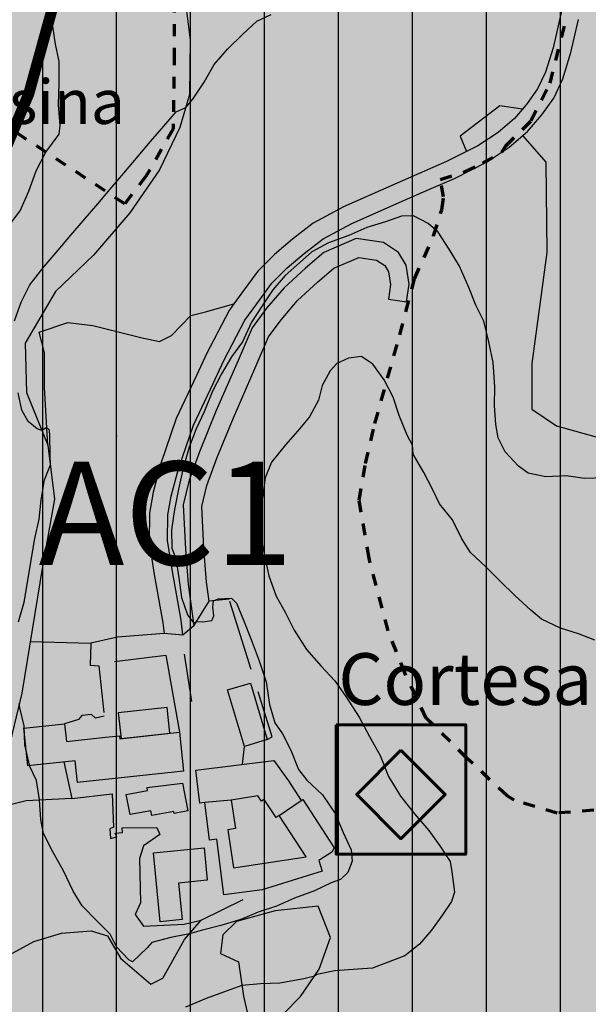
# Model space of a CAD drawing. Units: millimetres. Extents: x 1533129 to 1537429, y 5001864 to 5008974.
# Drawn here: x 1534014 to 1534168, y 5003775 to 5004041 of the extents above; entities that cross this region are included whole.
import ezdxf

# ---------------------------------------------------------------- set-up
doc = ezdxf.new("R2010")
doc.units = ezdxf.units.MM
doc.header["$XCLIPFRAME"] = 2
doc.linetypes.add('DOPPIO TRATTO', pattern=[6.35, 3.175, -3.175])
doc.linetypes.add('TRATTEGGIATA', pattern=[19.05, 12.7, -6.35])
for name, color, linetype in [('01_Curve_Livello_01', 23, 'Continuous'), ('02_Curve_Livello_02', 17, 'Continuous'), ('20_Tratt_parcheggi', 7, 'Continuous'), ('20ACC_Tratteggi_interni_propr', 7, 'Continuous'), ('21_strade_altre_chiusure', 7, 'Continuous'), ('22CAMP_Campestre', 7, 'Continuous'), ('30STR_Recinzioni_Altre', 7, 'Continuous'), ('40R_Recinzioni', 7, 'Continuous'), ('40RSTR_', 7, 'Continuous'), ('5_Edifici', 2, 'Continuous'), ('_Raster', 251, 'Continuous'), ('_Ret_Amb_Collina_zona', 21, 'Continuous'), ('_RET_PLIS_COLLINA', 71, 'Continuous'), ('_RETINO_FASCE_RISPETTO', 252, 'Continuous'), ('_RETINO_SIMBOLI', 5, 'Continuous'), ('_Topon_viab_local', 7, 'Continuous'), ('D_dividenti_edifici', 7, 'Continuous'), ('LBO_Limi_Bosco', 3, 'Continuous'), ('LCO_Lim_Coltura', 3, 'Continuous'), ('LL_Accessi_Carrai', 7, 'Continuous'), ('UTE_Accessori', 1, 'Continuous')]:
    doc.layers.add(name, color=color, linetype=linetype)
doc.layers.add('_BORDO_RET_FASCE_RISPETTO', color=5, linetype='Continuous', plot=False)
doc.layers.add('_RET_EDIFICI_COLLINA', color=14, linetype='Continuous', lineweight=70)
doc.styles.add('STYLE2', font='arialbd.ttf', dxfattribs={"height": 2})
picture_1 = doc.add_image_def('image2.tif', size_in_pixel=(9449, 5906))

msp = doc.modelspace()

# ---------------------------------------------------------------- hatches: boundary and pattern name
at = {"layer": '_Ret_Amb_Collina_zona'}
h = msp.add_hatch(dxfattribs=at)
h.set_pattern_fill('_USER', color=256, scale=20, angle=270, style=0, pattern_type=0)
h.set_pattern_definition([(270, (3000, 0), (20, -4e-15), [])])
h.paths.add_polyline_path([(1534281.9, 5004521.78), (1534281.82, 5004517.88), (1534268.36, 5004477.65), (1534259.94, 5004444.7), (1534252.8, 5004420.79), (1534237.91, 5004379.91), (1534227.86, 5004351.05), (1534225.66, 5004344.25), (1534225.81, 5004342.24), (1534216.92, 5004307.37), (1534210.34, 5004287.21), (1534206.71, 5004276.38), (1534205.9, 5004273.33), (1534204.53, 5004266.92), (1534202.47, 5004241.32), (1534201.28, 5004216.36), (1534199.02, 5004204.43), (1534180.75, 5004187.46), (1534133.78, 5004166.71), (1534097.55, 5004150.8), (1534079.36, 5004144.09), (1534061.14, 5004138.73), (1534041.48, 5004134.87), (1534027.36, 5004132.56), (1534031.31, 5004110.02), (1534028.03, 5004063.8), (1534016.24, 5004021.09), (1533996.75, 5003974.82), (1533987.49, 5003946.76), (1533985.62, 5003941.1), (1533983.28, 5003920.68), (1533973.75, 5003862.01), (1533970.87, 5003851.93), (1533923.66, 5003764.2), (1533906.87, 5003731.55), (1533901.58, 5003721.25), (1533894.44, 5003701.28), (1533884.91, 5003657.41), (1533876.72, 5003605.48), (1533867.95, 5003592.73), (1533857.65, 5003584.36), (1533824.88, 5003549.61), (1533814.25, 5003522.32), (1533804.92, 5003500.42), (1533804.38, 5003499.33), (1533808.91, 5003497.25), (1533829.38, 5003492), (1533839.88, 5003507.5), (1533854.62, 5003525.5), (1533870.88, 5003543.5), (1533890.25, 5003562.5), (1533915.5, 5003584.5), (1533942.75, 5003603), (1533974.62, 5003620), (1534002.62, 5003638), (1534023.75, 5003647), (1534047.5, 5003659.5), (1534076.38, 5003681), (1534124.75, 5003708.5), (1534167.38, 5003730.5), (1534201.25, 5003746.5), (1534235, 5003767.5), (1534279.25, 5003795), (1534314.5, 5003817), (1534361.38, 5003836.5), (1534394.62, 5003848.5), (1534399.12, 5003883), (1534399.25, 5003884), (1534420.75, 5003903.5), (1534485.62, 5003968.5), (1534514.75, 5003998.5), (1534537.75, 5004020), (1534560.75, 5004034.5), (1534574.5, 5004043.5), (1534595.62, 5004063.5), (1534619.12, 5004085.5), (1534625, 5004094), (1534634.25, 5004101), (1534649.88, 5004107.5), (1534686.88, 5004121), (1534691.75, 5004122.5), (1534716.62, 5004130.5), (1534736, 5004138), (1534752.5, 5004147.5), (1534772.62, 5004158.5), (1534782.88, 5004163.5), (1534790.88, 5004167.5), (1534810.62, 5004174), (1534834.12, 5004169.5), (1534864.5, 5004158), (1534895.25, 5004142), (1534926, 5004135), (1534970.62, 5004132), (1535008.5, 5004132), (1535059.25, 5004118.5), (1535124.5, 5004100.5), (1535172, 5004083), (1535221.5, 5004061), (1535269.5, 5004037.5), (1535296.62, 5004015), (1535305, 5004011.18), (1535305, 5004011.18), (1535302.7, 5004054.13), (1535301.31, 5004075.21), (1535299.23, 5004079.37), (1535296.04, 5004083.78), (1535273.91, 5004105.72), (1535245.51, 5004138.94), (1535226.26, 5004169.47), (1535207.21, 5004212.99), (1535194.36, 5004253.53), (1535192.17, 5004262.84), (1535190.12, 5004264.88), (1535153.59, 5004269.14), (1535053.21, 5004285.32), (1535019.42, 5004290.92), (1534965.13, 5004299.05), (1534863.19, 5004309.85), (1534843.36, 5004314.18), (1534804.96, 5004332.78), (1534793.17, 5004337.44), (1534761.48, 5004344.7), (1534710.71, 5004354.67), (1534699.05, 5004358.67), (1534693.97, 5004362.38), (1534641.91, 5004396.22), (1534637.43, 5004397.16), (1534627.41, 5004399.94), (1534593.17, 5004402.28), (1534582.49, 5004405.73), (1534554.26, 5004414.38), (1534507.54, 5004434.39), (1534427.94, 5004453.55), (1534411.41, 5004459.25), (1534401.34, 5004463.34), (1534376.41, 5004479.05), (1534344.87, 5004495.38), (1534293.88, 5004516.68)])
at = {"layer": '_RET_EDIFICI_COLLINA'}
h = msp.add_hatch(color=256, dxfattribs=at)
h.paths.add_polyline_path([(1534074.54, 5003844.56), (1534069.96, 5003859.87), (1534076.16, 5003861.72), (1534080.75, 5003846.42)])
h.paths.add_polyline_path([(1534014.95, 5003849.53), (1534025.93, 5003850.71), (1534026.45, 5003845.9), (1534037.01, 5003847.04), (1534040.76, 5003847.44), (1534040.84, 5003846.66), (1534056.99, 5003848.4), (1534058.12, 5003837.89), (1534029.47, 5003834.81), (1534028.84, 5003840.7), (1534016.04, 5003839.33)])
msp.add_hatch(color=256, dxfattribs=at).paths.add_polyline_path([(1534041.19, 5003846.7), (1534054.42, 5003848.12), (1534053.68, 5003855.06), (1534040.44, 5003853.63)])
h = msp.add_hatch(color=256, dxfattribs=at)
h.paths.add_polyline_path([(1534091.23, 5003814.72), (1534083.97, 5003825.87), (1534083.13, 5003825.32), (1534079.88, 5003830.23), (1534079.14, 5003829.74), (1534078.21, 5003831.15), (1534070.97, 5003830.04), (1534072.15, 5003822.37), (1534070.05, 5003822.04), (1534071.64, 5003811.71)], flags=16)
h.paths.add_polyline_path([(1534082.48, 5003840.73), (1534086.17, 5003835.63), (1534086.26, 5003835.49), (1534089.9, 5003829.91), (1534090.31, 5003830.18), (1534098.82, 5003817.12), (1534098.23, 5003815.92), (1534094.65, 5003813.71), (1534095.55, 5003810.84), (1534079.33, 5003805.73), (1534068.97, 5003804.44), (1534067.11, 5003819.47), (1534065.11, 5003819.23), (1534063.85, 5003829.35), (1534062.52, 5003829.19), (1534061.42, 5003838.12)])
h = msp.add_hatch(color=256, dxfattribs=at)
h.paths.add_polyline_path([(1534057.83, 5003834.66), (1534059.27, 5003827.11), (1534055.6, 5003826.4), (1534055.48, 5003826.99), (1534049.53, 5003825.85), (1534049.28, 5003827.17), (1534043.67, 5003826.1), (1534042.62, 5003831.57), (1534048.36, 5003832.67), (1534048.22, 5003833.41)])
h.paths.add_polyline_path([(1534051.8, 5003797.15), (1534049.97, 5003815.79), (1534063.63, 5003817.13), (1534064.49, 5003808.36), (1534056.77, 5003807.61), (1534057.73, 5003797.73)])
at = {"layer": '_RET_PLIS_COLLINA'}
h = msp.add_hatch(color=256, dxfattribs=at)
h.dxf.hatch_style = 1
h.paths.add_polyline_path([(1534366.86, 5006077.58), (1534373.33, 5006070.67), (1534377.71, 5006067.16), (1534383.66, 5006058.51), (1534395.5, 5006035.21), (1534408.63, 5006008.85), (1534426.77, 5005970.77), (1534444.92, 5005932.69), (1534458.39, 5005903.04), (1534459.98, 5005899.06), (1534472.31, 5005870.99), (1534472.69, 5005864.6), (1534484.54, 5005838.06), (1534500.63, 5005802.84), (1534534.15, 5005739.81), (1534548.84, 5005715.51), (1534561.8, 5005696.38), (1534576.14, 5005674.17), (1534613.66, 5005610.16), (1534652.76, 5005549), (1534654.55, 5005547.46), (1534698.88, 5005543.86), (1534717.71, 5005539.97), (1534802.3, 5005526.12), (1534821.2, 5005513.36), (1534832, 5005510.8), (1534877.29, 5005504.71), (1534885.12, 5005503.08), (1534898.48, 5005499.28), (1534906.72, 5005493.48), (1534912.1, 5005487.8), (1534925.03, 5005459.03), (1534943.11, 5005424.68), (1534950.03, 5005418.3), (1534954.46, 5005414.76), (1534989.65, 5005390.92), (1535079.43, 5005308.62), (1535087.94, 5005302.78), (1535084.93, 5005299.59), (1535086.19, 5005298.28), (1535575.14, 5004839.37), (1535750.53, 5004757.28), (1535898.2, 5004690.58), (1535897.62, 5004690), (1535900, 5004684), (1535922.88, 5004659), (1535961.75, 5004624), (1536011.62, 5004572), (1536041.25, 5004536.5), (1536097.5, 5004479), (1536155, 5004419.5), (1536161, 5004407.5), (1536160.62, 5004393.5), (1536157.62, 5004374), (1536147.5, 5004334), (1536132.62, 5004285.5), (1536120.38, 5004241), (1536108.25, 5004166), (1536098.88, 5004156.5), (1536087.25, 5004153), (1536070.75, 5004145), (1536047.62, 5004144), (1536031.25, 5004154.5), (1536015.12, 5004173.5), (1536007.5, 5004192), (1536004.75, 5004210.5), (1536000.5, 5004234), (1535998.38, 5004264), (1535991.38, 5004295), (1535979.38, 5004322), (1535963.38, 5004347.5), (1535943.5, 5004382.5), (1535923.38, 5004404), (1535936, 5004451.5), (1535917.5, 5004457), (1535895.62, 5004466), (1535862, 5004483.5), (1535808.62, 5004517), (1535756.25, 5004558.5), (1535720.25, 5004590), (1535688.88, 5004617), (1535676.75, 5004624), (1535664.75, 5004616.5), (1535650.88, 5004605.5), (1535616.62, 5004573.5), (1535584.38, 5004542.5), (1535555.38, 5004517), (1535527.25, 5004494.5), (1535505.5, 5004472.5), (1535489.62, 5004448), (1535454.75, 5004402.5), (1535434.25, 5004382.5), (1535404.75, 5004364), (1535374.12, 5004333), (1535338.12, 5004301.5), (1535308.12, 5004273.5), (1535299.75, 5004262.5), (1535295.38, 5004246), (1535299.62, 5004231.5), (1535308.12, 5004219), (1535325.62, 5004222.5), (1535334.38, 5004226.5), (1535342.12, 5004231), (1535357, 5004238), (1535388.38, 5004250), (1535449.75, 5004268), (1535473, 5004273), (1535495, 5004278.5), (1535527.38, 5004278.5), (1535544.88, 5004271), (1535566, 5004253.5), (1535583.75, 5004237), (1535587.25, 5004221), (1535594.25, 5004199), (1535601.25, 5004169.5), (1535604.25, 5004144), (1535599.12, 5004128), (1535595.62, 5004116), (1535591.88, 5004109), (1535584.75, 5004096), (1535572, 5004080), (1535551.88, 5004061), (1535540.62, 5004053.5), (1535527.62, 5004045), (1535515.5, 5004036.5), (1535485.62, 5004029.5), (1535430.88, 5004021), (1535393.75, 5004009.5), (1535364.62, 5003996), (1535350.5, 5003999.5), (1535325, 5004005), (1535306.5, 5004010.5), (1535296.62, 5004015), (1535269.5, 5004037.5), (1535221.5, 5004061), (1535172, 5004083), (1535124.5, 5004100.5), (1535059.25, 5004118.5), (1535008.5, 5004132), (1534970.62, 5004132), (1534926, 5004135), (1534895.25, 5004142), (1534864.5, 5004158), (1534834.12, 5004169.5), (1534810.62, 5004174), (1534790.88, 5004167.5), (1534782.88, 5004163.5), (1534772.62, 5004158.5), (1534752.5, 5004147.5), (1534736, 5004138), (1534716.62, 5004130.5), (1534691.75, 5004122.5), (1534686.88, 5004121), (1534649.88, 5004107.5), (1534634.25, 5004101), (1534625, 5004094), (1534619.12, 5004085.5), (1534595.62, 5004063.5), (1534574.5, 5004043.5), (1534560.75, 5004034.5), (1534537.75, 5004020), (1534514.75, 5003998.5), (1534485.62, 5003968.5), (1534420.75, 5003903.5), (1534399.25, 5003884), (1534399.12, 5003883), (1534394.62, 5003848.5), (1534361.38, 5003836.5), (1534314.5, 5003817), (1534279.25, 5003795), (1534235, 5003767.5), (1534201.25, 5003746.5), (1534167.38, 5003730.5), (1534124.75, 5003708.5), (1534076.38, 5003681), (1534047.5, 5003659.5), (1534023.75, 5003647), (1534002.62, 5003638), (1533974.62, 5003620), (1533942.75, 5003603), (1533915.5, 5003584.5), (1533890.25, 5003562.5), (1533870.88, 5003543.5), (1533854.62, 5003525.5), (1533839.88, 5003507.5), (1533829.38, 5003492), (1533796.25, 5003500.5), (1533795, 5003509.5), (1533787.88, 5003519.5), (1533799.62, 5003570), (1533801.12, 5003615.5), (1533806.38, 5003673), (1533808.88, 5003710.5), (1533802.25, 5003754), (1533795.25, 5003784.5), (1533784.5, 5003805), (1533768.38, 5003815.5), (1533753.5, 5003820.5), (1533737, 5003818.5), (1533722.38, 5003815.5), (1533704.25, 5003808.5), (1533688.5, 5003797), (1533656.5, 5003777.5), (1533635.5, 5003809), (1533618.62, 5003829.5), (1533600, 5003856.5), (1533590.38, 5003899), (1533585.5, 5003943.5), (1533621.25, 5003959), (1533686.88, 5003987.5), (1533741.12, 5004014), (1533772.75, 5004029), (1533822.62, 5004063), (1533873.88, 5004097), (1533866.38, 5004137.5), (1533858.25, 5004197.5), (1533853.75, 5004239.5), (1533854.62, 5004263.5), (1533859.38, 5004325.5), (1533865.5, 5004381.5), (1533872.88, 5004423.5), (1533937.62, 5004401), (1533991.12, 5004377), (1534015.5, 5004368), (1534028.75, 5004392), (1534043.62, 5004425), (1534068.75, 5004472.5), (1534071.25, 5004479), (1534087.25, 5004519), (1534105.88, 5004555), (1534056.62, 5004568), (1534014.25, 5004580.5), (1533985.5, 5004596), (1533997.88, 5004634.5), (1534008.62, 5004680.5), (1534014.12, 5004734), (1534016.62, 5004773), (1534007.12, 5004818), (1533987, 5004874), (1533953.5, 5004934.5), (1533926.75, 5004978), (1533911.75, 5005000), (1533903.5, 5005007), (1533900.25, 5005013.5), (1533897.88, 5005021), (1533892.88, 5005027), (1533889.5, 5005036), (1533887.62, 5005048), (1533878.75, 5005065.5), (1533873.25, 5005082.5), (1533864.88, 5005090), (1533863.12, 5005101.5), (1533863.25, 5005110.5), (1533854.25, 5005121.5), (1533850.88, 5005131), (1533831.38, 5005170.5), (1533812.88, 5005174), (1533806.62, 5005180), (1533800.38, 5005188.5), (1533789.5, 5005191.5), (1533784, 5005198), (1533772.62, 5005201), (1533764.88, 5005206), (1533753.12, 5005218), (1533732.25, 5005220.5), (1533717.75, 5005227.5), (1533705.25, 5005243.5), (1533704, 5005245), (1533700.62, 5005253.5), (1533699.25, 5005265.5), (1533695.5, 5005273.5), (1533688.38, 5005277), (1533681.38, 5005281.5), (1533681.12, 5005288.5), (1533684.38, 5005294), (1533687.25, 5005298.5), (1533685.88, 5005304.5), (1533680.88, 5005306), (1533668.12, 5005305.5), (1533660, 5005312.5), (1533656.88, 5005327.5), (1533654.5, 5005331.5), (1533649.88, 5005342), (1533649.38, 5005356), (1533646.75, 5005366.5), (1533643.62, 5005383.5), (1533645.88, 5005394.5), (1533640.5, 5005400.5), (1533633.12, 5005407.5), (1533630.5, 5005415.5), (1533635, 5005431.5), (1533643.12, 5005451.5), (1533648.12, 5005472), (1533659.5, 5005484.5), (1533658.62, 5005505), (1533661.12, 5005513), (1533666.75, 5005523), (1533667.38, 5005537.5), (1533669.62, 5005542.5), (1533671.62, 5005554.5), (1533668.75, 5005564.5), (1533666.25, 5005575.5), (1533633.88, 5005587), (1533622.62, 5005586), (1533617.12, 5005589), (1533609.75, 5005587), (1533602.12, 5005585.5), (1533596.25, 5005588.5), (1533591.38, 5005592.5), (1533584, 5005590.5), (1533575.62, 5005590), (1533565.12, 5005599), (1533550.88, 5005599), (1533539.88, 5005607), (1533536.25, 5005624), (1533524.75, 5005652), (1533516.5, 5005663.5), (1533512.25, 5005670), (1533506.5, 5005681.5), (1533504.75, 5005690), (1533495.75, 5005700), (1533495, 5005704), (1533494, 5005711.5), (1533489.38, 5005716.5), (1533484.25, 5005719), (1533484.75, 5005723), (1533484, 5005733.5), (1533470.75, 5005741), (1533470.12, 5005751), (1533462.5, 5005754), (1533461.5, 5005765), (1533460.12, 5005772), (1533451.25, 5005775), (1533447.88, 5005780), (1533453.38, 5005808), (1533462.25, 5005827), (1533476, 5005860), (1533482.88, 5005877.5), (1533486.38, 5005884.5), (1533495.5, 5005898.5), (1533499.5, 5005917.5), (1533507.5, 5005930), (1533512.25, 5005955), (1533514.5, 5005964.5), (1533519.62, 5005975.5), (1533522.25, 5005990), (1533520, 5005996.5), (1533510, 5006001), (1533516.62, 5006020.5), (1533524.12, 5006034.5), (1533531.25, 5006048), (1533536.75, 5006074.5), (1533532.75, 5006104.5), (1533531.62, 5006135), (1533534.12, 5006149.5), (1533537.38, 5006164.5), (1533551.62, 5006221.5), (1533554.25, 5006246.5), (1533557.75, 5006277.5), (1533565.5, 5006294.5), (1533572.12, 5006311), (1533571.25, 5006335), (1533576.5, 5006360.5), (1533582.25, 5006369.5), (1533585.75, 5006382.5), (1533586.25, 5006397.5), (1533583.88, 5006409), (1533592.5, 5006421.5), (1533599.38, 5006441.5), (1533585, 5006452.5), (1533582.12, 5006462), (1533586.12, 5006546.5), (1533594.75, 5006659.5), (1533607.12, 5006805.5), (1533615.75, 5006882.5), (1533624.62, 5006949), (1533633.25, 5006962), (1533659.88, 5006970), (1533706.5, 5006993.5), (1533778.88, 5007033), (1533822.25, 5007055), (1533850.1, 5007044.06), (1533918.75, 5007018.01), (1533924.96, 5007015.89), (1533962.56, 5006998.99), (1533965.89, 5006994.98), (1533973.52, 5006976.34), (1533989.37, 5006945.66), (1534002.11, 5006920.75), (1534014.18, 5006899.04), (1534026.24, 5006877.33), (1534033.95, 5006861.55), (1534041.66, 5006845.77), (1534049.36, 5006830.52), (1534053.69, 5006821.3), (1534065.72, 5006796.82), (1534078.96, 5006770.62), (1534092.19, 5006744.42), (1534103.09, 5006723.88), (1534109.46, 5006710.87), (1534115.78, 5006698.59), (1534122.08, 5006686.36), (1534130.24, 5006670.41), (1534139.37, 5006652.76), (1534147.16, 5006635.71), (1534151.48, 5006618.06), (1534152.53, 5006612.51), (1534157.4, 5006586.93), (1534163.85, 5006553.12), (1534170.96, 5006516.68), (1534175.97, 5006491.04), (1534182.29, 5006460.45), (1534190.33, 5006422.17), (1534201.62, 5006367.98), (1534206.89, 5006342.52), (1534215.19, 5006298.72), (1534222.78, 5006256.31), (1534272.89, 5006196.24), (1534339.82, 5006108.35), (1534355.42, 5006093.01), (1534362.37, 5006084.43)])
at = {"layer": '_RETINO_FASCE_RISPETTO'}
h = msp.add_hatch(dxfattribs=at)
h.set_pattern_fill('DOTS', color=256, scale=1.2, style=0, double=1)
h.paths.add_polyline_path([(1534009.78, 5004131.77), (1534013.48, 5004117.08), (1534015.82, 5004111.23), (1534017.1, 5004094.99), (1534017.27, 5004088.48), (1534015.21, 5004071.24), (1534012.66, 5004060.94), (1534006.85, 5004032.28), (1533995.65, 5004002.52), (1533989.83, 5003993.47), (1533979.68, 5003972.33), (1533974.34, 5003952.53), (1533970.62, 5003927.95), (1533962.24, 5003881.94), (1533961.5, 5003870.18), (1533958.52, 5003855.46), (1533950.04, 5003837.4), (1533936.49, 5003814.27), (1533918.67, 5003781.8), (1533892.68, 5003730.37), (1533887.07, 5003718.84), (1533885.14, 5003710.21), (1533878.85, 5003688.36), (1533870.67, 5003648.42), (1533865.4, 5003617.55), (1533860.13, 5003600.87), (1533856.89, 5003595.48), (1533831.94, 5003572.87), (1533823.67, 5003565.32), (1533815.78, 5003555.39), (1533810.69, 5003545.91), (1533804.87, 5003531.16), (1533795, 5003509.5), (1533796.25, 5003500.5), (1533804.38, 5003499.33), (1533816.02, 5003526.73), (1533824.88, 5003549.61), (1533857.65, 5003584.36), (1533867.95, 5003592.73), (1533876.72, 5003605.48), (1533884.91, 5003657.41), (1533894.44, 5003701.28), (1533901.58, 5003721.25), (1533923.66, 5003764.2), (1533970.87, 5003851.93), (1533973.75, 5003862.01), (1533983.28, 5003920.68), (1533985.62, 5003941.1), (1533996.75, 5003974.82), (1534016.24, 5004021.09), (1534028.03, 5004063.8), (1534031.31, 5004110.02), (1534025.42, 5004143.59), (1534008.02, 5004139.71)])

# ---------------------------------------------------------------- linework, layer by layer
at = {"layer": '01_Curve_Livello_01', "linetype": 'Continuous'}
for points in [[(1534010.73, 5003985.31, 24.27), (1534013.97, 5003989.5, 24.27), (1534016.3, 5003994.8, 24.27), (1534018.25, 5004000.32, 24.27), (1534020.83, 5004005.29, 24.27), (1534024.44, 5004010.16, 24.27), (1534024.73, 5004012.57, 24.27), (1534024.29, 5004018.13, 24.27), (1534024.43, 5004023.98, 24.27), (1534024.5, 5004029.89, 24.27), (1534023.48, 5004034.51, 24.27), (1534022.73, 5004039.46, 24.27), (1534022.44, 5004044.68, 24.27)], [(1534169.28, 5003873.32, 24.27), (1534164.91, 5003875.06, 24.27), (1534160.02, 5003876.58, 24.27), (1534154.89, 5003878.98, 24.27), (1534152.01, 5003881.43, 24.27), (1534147.65, 5003885.38, 24.27), (1534143.71, 5003889.3, 24.27), (1534139.83, 5003893.16, 24.27), (1534135.71, 5003897.01, 24.27), (1534133.34, 5003900.69, 24.27), (1534130.79, 5003905.86, 24.27), (1534127.29, 5003910.17, 24.27), (1534125.37, 5003914.13, 24.27), (1534123.05, 5003918.65, 24.27), (1534120.15, 5003923.67, 24.27), (1534119.96, 5003926.04, 24.27), (1534118.56, 5003928.79, 24.27), (1534116.35, 5003934.09, 24.27), (1534114.77, 5003939.09, 24.27), (1534112.32, 5003943.73, 24.27), (1534109.3, 5003947.96, 24.27), (1534106.22, 5003950.04, 24.27), (1534102.68, 5003949.64, 24.27), (1534099.57, 5003948.2, 24.27), (1534097.71, 5003946.15, 24.27), (1534095.57, 5003942.23, 24.27), (1534094.63, 5003938.28, 24.27), (1534092.19, 5003933.74, 24.27), (1534088.97, 5003929.97, 24.27), (1534085.7, 5003926.14, 24.27), (1534081.9, 5003921.43, 24.27), (1534080.2, 5003917.25, 24.27), (1534079.48, 5003912.01, 24.27), (1534078.43, 5003906.38, 24.27), (1534078.93, 5003901.54, 24.27), (1534080.05, 5003895.73, 24.27), (1534081.16, 5003890.69, 24.27), (1534083.14, 5003885.24, 24.27), (1534085.57, 5003880.85, 24.27), (1534087.97, 5003876.03, 24.27), (1534091.31, 5003870.75, 24.27), (1534095.35, 5003866.31, 24.27), (1534099, 5003862.3, 24.27), (1534102.02, 5003858.07, 24.27), (1534105.62, 5003852.46, 24.27), (1534108.35, 5003847.25, 24.27), (1534111.26, 5003842.12, 24.27), (1534113.55, 5003836.4, 24.27), (1534116.77, 5003831.11, 24.27), (1534120.54, 5003826.34, 24.27), (1534124.41, 5003821.82, 24.27), (1534127.36, 5003817.65, 24.27), (1534130.19, 5003813.46, 24.27), (1534130.66, 5003810.64, 24.27), (1534131.33, 5003805.09, 24.27), (1534130.51, 5003802.58, 24.27), (1534128.12, 5003799, 24.27), (1534125.16, 5003794.89, 24.27), (1534121.89, 5003791.06, 24.27), (1534117.97, 5003787.89, 24.27), (1534114.55, 5003786.61, 24.27), (1534109.17, 5003784.58, 24.27), (1534105.2, 5003784.32, 24.27), (1534099.04, 5003783.84, 24.27), (1534094.11, 5003782.86, 24.27), (1534093.52, 5003782.42, 24.27), (1534090.6, 5003781.71, 24.27), (1534084.14, 5003780.49, 24.27), (1534078.91, 5003780.32, 24.27), (1534073.9, 5003779.9, 24.27), (1534068.92, 5003778.08, 24.27), (1534064.17, 5003776.39, 24.27), (1534058.64, 5003774.05, 24.27)]]:
    msp.add_polyline3d(points, dxfattribs=at)
at = {"layer": '02_Curve_Livello_02', "linetype": 'Continuous'}
for points in [[(1534012.39, 5003959.7, 34.27), (1534014.19, 5003964.79, 34.27), (1534016.51, 5003969.44, 34.27), (1534020.41, 5003974.39, 34.27), (1534024.17, 5003978.8, 34.27), (1534027.66, 5003982.89, 34.27), (1534030.99, 5003986.78, 34.27), (1534034.92, 5003991.38, 34.27), (1534038.25, 5003995.28, 34.27), (1534041.96, 5003999.62, 34.27), (1534045.82, 5004004.28, 34.27), (1534049.15, 5004008.17, 34.27), (1534052.75, 5004012.39, 34.27), (1534056.08, 5004016.28, 34.27), (1534058.68, 5004017.43, 34.27), (1534060.59, 5004019.66, 34.27), (1534063.63, 5004024.25, 34.27), (1534066.41, 5004029.06, 34.27), (1534069.95, 5004033.21, 34.27), (1534074.1, 5004037.29, 34.27), (1534077.88, 5004040.8, 34.27), (1534081.79, 5004042.54, 34.27)], [(1534171.93, 5003917.24, 34.27), (1534166.58, 5003917.05, 34.27), (1534161.58, 5003917.79, 34.27), (1534156.06, 5003917.54, 34.27), (1534151.27, 5003918.53, 34.27), (1534148.63, 5003920.35, 34.27), (1534145.04, 5003924.29, 34.27), (1534143.14, 5003928.02, 34.27), (1534142.56, 5003931.61, 34.27), (1534142.21, 5003936.76, 34.27), (1534142.23, 5003941.83, 34.27), (1534141.77, 5003948.41, 34.27), (1534140.68, 5003953.98, 34.27), (1534139.28, 5003959.59, 34.27), (1534137.15, 5003963.95, 34.27), (1534135.23, 5003968.68, 34.27), (1534132.69, 5003974.5, 34.27), (1534129.88, 5003979.11, 34.27), (1534126.96, 5003983.7, 34.27), (1534124.27, 5003985.99, 34.27), (1534120.23, 5003988.12, 34.27), (1534117.03, 5003987.99, 34.27), (1534112.74, 5003986.46, 34.27), (1534107.68, 5003984.93, 34.27), (1534102.78, 5003982.81, 34.27), (1534097.33, 5003980.84, 34.27), (1534092.82, 5003978.39, 34.27), (1534089.48, 5003975.39, 34.27), (1534085.58, 5003971.99, 34.27), (1534082.25, 5003968.09, 34.27), (1534079.31, 5003963.75, 34.27), (1534076.51, 5003959.3, 34.27), (1534074.06, 5003953.98, 34.27), (1534071.05, 5003949.93, 34.27), (1534068.37, 5003945.37, 34.27), (1534065.93, 5003940.71, 34.27), (1534063.69, 5003935.11, 34.27), (1534061.5, 5003930.47, 34.27), (1534059.62, 5003925.56, 34.27), (1534058.04, 5003919.83, 34.27), (1534056.76, 5003914.19, 34.27), (1534055.65, 5003908.62, 34.27), (1534054.88, 5003903.2, 34.27), (1534054.92, 5003898.2, 34.27), (1534055.97, 5003895.42, 34.27), (1534056.8, 5003890.18, 34.27), (1534057.52, 5003884.82, 34.27), (1534059.2, 5003880.18, 34.27), (1534060.79, 5003877.97, 34.27), (1534061.78, 5003878.34, 34.27), (1534063.27, 5003878.3, 34.27), (1534065.75, 5003878.64, 34.27), (1534066.25, 5003879.87, 34.27), (1534066.06, 5003882.24, 34.27), (1534066.19, 5003883.99, 34.27), (1534067.46, 5003884.45, 34.27), (1534071.08, 5003884.68, 34.27), (1534072.37, 5003883.35, 34.27), (1534074.29, 5003878.73, 34.27), (1534076.36, 5003873.53, 34.27), (1534078.55, 5003867.69, 34.27), (1534080.43, 5003862, 34.27), (1534081.32, 5003855.93, 34.27), (1534082.79, 5003850.92, 34.27), (1534084.81, 5003847.98, 34.27), (1534087.07, 5003843.51, 34.27), (1534089.14, 5003838.31, 34.27), (1534091.45, 5003835.46, 34.27), (1534095.7, 5003831.5, 34.27), (1534099.08, 5003826.4, 34.27), (1534101.21, 5003821.27, 34.27), (1534103.42, 5003816.62, 34.27), (1534103.67, 5003813.54, 34.27), (1534102.54, 5003810.41, 34.27), (1534100.49, 5003808.52, 34.27), (1534097.99, 5003807.67, 34.27), (1534093.46, 5003805.47, 34.27), (1534088.13, 5003803.5, 34.27), (1534083.23, 5003801.38, 34.27), (1534078.24, 5003799.68, 34.27), (1534073.57, 5003797.71, 34.27), (1534068.15, 5003796.15, 34.27), (1534062.85, 5003794.72, 34.27), (1534059.68, 5003793.87, 34.27), (1534054.64, 5003792.87, 34.27), (1534049.5, 5003791.51, 34.27), (1534048.3, 5003790.11, 34.27), (1534044.26, 5003786.28, 34.27), (1534043.32, 5003786.86, 34.27), (1534040, 5003790.35, 34.27), (1534038.25, 5003793.73, 34.27), (1534034.81, 5003797.21, 34.27), (1534030.67, 5003801.41, 34.27), (1534028.21, 5003805.39, 34.27), (1534025.63, 5003810.91, 34.27), (1534022.73, 5003816.04, 34.27), (1534020.2, 5003820.96, 34.27), (1534019.48, 5003824.78, 34.27), (1534019.19, 5003830.07, 34.27), (1534018.36, 5003835.3, 34.27), (1534016.52, 5003839.09, 34.27), (1534015.16, 5003845, 34.27), (1534014.99, 5003850.11, 34.27), (1534013.84, 5003854.97, 34.27), (1534013.67, 5003856.18, 34.27)], [(1534013.43, 5003878.26, 34.27), (1534014.97, 5003883.57, 34.27), (1534016, 5003889.43, 34.27), (1534016.94, 5003894.93, 34.27), (1534017.9, 5003900.84, 34.27), (1534019.04, 5003906.05, 34.27), (1534019.64, 5003911.29, 34.27), (1534020.53, 5003916.72, 34.27), (1534022.09, 5003920.7, 34.27), (1534022.05, 5003923.49, 34.27), (1534021.95, 5003928.55, 34.27), (1534021.88, 5003930.15, 34.27), (1534021.15, 5003930.84, 34.27), (1534019.79, 5003930.07, 34.27), (1534018.5, 5003930.51, 34.27), (1534016.08, 5003932.46, 34.27), (1534014.35, 5003935.49, 34.27), (1534013.39, 5003940.18, 34.27)]]:
    msp.add_polyline3d(points, dxfattribs=at)
at = {"layer": '20_Tratt_parcheggi', "linetype": 'TRATTEGGIATA'}
msp.add_line((1534040.24, 5003874.11, 35.94), (1534033.04, 5003872.53, 36.46), dxfattribs=at)
msp.add_point((1534039.99, 5003928.53, 34.61), dxfattribs=at)
at = {"layer": '20ACC_Tratteggi_interni_propr', "linetype": 'TRATTEGGIATA'}
for p, q in [((1534070.41, 5003884.36, 35.6), (1534065.02, 5003883.89, 33.9)), ((1534074.42, 5003871.65, 35.72), (1534070.41, 5003884.36, 35.6)), ((1534060.9, 5003877.19, 34.32), (1534057.94, 5003874.63, 35.37)), ((1534082.02, 5003847.19, 35.47), (1534074.42, 5003871.65, 35.72)), ((1534035.2, 5003866.35, 36.46), (1534036.6, 5003852.76, 36.46)), ((1534029.66, 5003851.88, 36.46), (1534025.93, 5003850.71, 36.42)), ((1534030.57, 5003852.96, 36.46), (1534029.66, 5003851.88, 36.46)), ((1534033.23, 5003853.17, 36.46), (1534030.57, 5003852.96, 36.46)), ((1534034.3, 5003852.25, 36.46), (1534033.23, 5003853.17, 36.46)), ((1534036.6, 5003852.76, 36.46), (1534034.3, 5003852.25, 36.46)), ((1534080.75, 5003846.42, 35.47), (1534082.02, 5003847.19, 35.47)), ((1534074, 5003839.68, 34.69), (1534074.54, 5003844.56, 34.9)), ((1534025.74, 5003840.37, 35.88), (1534027.85, 5003830.51, 35.88)), ((1534027.85, 5003830.51, 35.88), (1534038.78, 5003831.71, 36.21)), ((1534038.78, 5003831.71, 36.21), (1534039.16, 5003822.72, 36.17)), ((1534039.16, 5003822.72, 36.17), (1534038.19, 5003822.31, 36.17)), ((1534038.19, 5003822.31, 36.17), (1534038.39, 5003819.65, 36.17)), ((1534041.51, 5003822.57, 36.17), (1534050.85, 5003822.64, 36.17)), ((1534041.61, 5003821.24, 36.17), (1534041.51, 5003822.57, 36.17)), ((1534050.85, 5003822.64, 36.17), (1534051.68, 5003820.7, 36.17)), ((1534038.39, 5003819.65, 36.17), (1534040.03, 5003820.11, 36.17)), ((1534039.62, 5003821.08, 36.17), (1534041.61, 5003821.24, 36.17)), ((1534040.03, 5003820.11, 36.17), (1534039.62, 5003821.08, 36.17)), ((1534051.68, 5003820.7, 36.17), (1534047.24, 5003817.67, 36.13)), ((1534047.24, 5003817.67, 36.13), (1534046.17, 5003814.25, 36.13)), ((1534046.17, 5003814.25, 36.13), (1534046.45, 5003802.24, 36.09)), ((1534062.85, 5003797.52, 34.82), (1534079.33, 5003805.73, 34.57)), ((1534046.45, 5003802.24, 36.09), (1534045.02, 5003799.13, 35.51)), ((1534045.02, 5003799.13, 35.51), (1534047.27, 5003795.96, 35.51)), ((1534058.26, 5003796.49, 35.39), (1534062.85, 5003797.52, 34.82)), ((1534047.27, 5003795.96, 35.51), (1534058.26, 5003796.49, 35.39))]:
    msp.add_line(p, q, dxfattribs=at)
at = {"layer": '21_strade_altre_chiusure', "linetype": 'Continuous'}
for p, q in [((1534162.85, 5004032.3, 36.81), (1534164.85, 5004041.23, 36.65)), ((1534160.64, 5004025.19, 37.1), (1534162.85, 5004032.3, 36.81)), ((1534158.18, 5004019.97, 37.35), (1534160.64, 5004025.19, 37.1)), ((1534154.98, 5004015.46, 37.35), (1534158.18, 5004019.97, 37.35)), ((1534149.72, 5004017, 37.35), (1534147.56, 5004014.46, 37.35)), ((1534147.56, 5004014.46, 37.35), (1534143.13, 5004010.65, 37.39)), ((1534151.11, 5004010.93, 37.35), (1534154.98, 5004015.46, 37.35)), ((1534143.13, 5004010.65, 37.39), (1534137.67, 5004007.03, 37.14)), ((1534146.15, 5004006.65, 37.39), (1534151.11, 5004010.93, 37.35)), ((1534137.67, 5004007.03, 37.14), (1534134.64, 5004005.5, 37.14)), ((1534140.18, 5004002.69, 37.14), (1534146.15, 5004006.65, 37.39)), ((1534131.31, 5003998.24, 37.14), (1534140.18, 5004002.69, 37.14)), ((1534124.43, 5003995.22, 36.61), (1534131.31, 5003998.24, 37.14))]:
    msp.add_line(p, q, dxfattribs=at)
at = {"layer": '22CAMP_Campestre', "linetype": 'Continuous'}
msp.add_polyline3d([(1534065.02, 5003883.89, 33.9), (1534064.31, 5003889.03, 33.54), (1534063.59, 5003898.22, 31.86), (1534063.02, 5003909.46, 30.51), (1534064.43, 5003915.11, 30.35), (1534067.11, 5003922.51, 29.73), (1534071.56, 5003933.48, 29.57), (1534077.5, 5003946.95, 29.73), (1534081.06, 5003955.35, 30.31), (1534084.45, 5003960, 30.88), (1534088.88, 5003965.18, 30.88), (1534094.35, 5003970.17, 31.45), (1534098.71, 5003973.93, 31.7), (1534105.48, 5003976.8, 31.66), (1534110.31, 5003976.11, 30.8), (1534112.54, 5003974.65, 30.71), (1534113.53, 5003973, 29.73), (1534114.07, 5003969.57, 29.16), (1534113.47, 5003965.55, 28.05), (1534118.42, 5003964.82, 28.05), (1534119.13, 5003969.59, 29.16), (1534118.32, 5003974.74, 29.73), (1534116.24, 5003978.2, 30.71), (1534112.13, 5003980.91, 30.8), (1534104.8, 5003981.94, 31.66), (1534096.04, 5003978.23, 31.7), (1534091.03, 5003973.91, 31.45), (1534085.28, 5003968.66, 30.88), (1534080.52, 5003963.1, 30.88), (1534076.68, 5003957.83, 30.31), (1534072.91, 5003948.94, 29.73), (1534066.95, 5003935.42, 29.57), (1534062.44, 5003924.3, 29.73), (1534059.64, 5003916.57, 30.35), (1534057.99, 5003909.95, 30.51), (1534058.6, 5003897.9, 31.86), (1534059.34, 5003888.5, 33.54), (1534060.9, 5003877.19, 34.32), (1534060.9, 5003877.19, 34.32)], dxfattribs=at)
at = {"layer": '30STR_Recinzioni_Altre', "linetype": 'Continuous'}
msp.add_polyline3d([(1534057.94, 5003874.63, 35.37), (1534057.48, 5003878.68, 35.34), (1534055.1, 5003891.91, 35.34), (1534053.79, 5003900.26, 35.34), (1534053.88, 5003907.21, 35.38), (1534054.73, 5003912.31, 35.38), (1534056.76, 5003919.63, 35.38), (1534060.76, 5003931.44, 35.46), (1534066.15, 5003942.78, 35.46), (1534068.98, 5003948.97, 35.71), (1534074.67, 5003959.9, 35.83), (1534077.87, 5003964.34, 35.83), (1534081.98, 5003969.86, 35.83), (1534086.12, 5003974.02, 35.83), (1534090.68, 5003977.95, 35.87), (1534095.82, 5003981.88, 35.91), (1534103.58, 5003986.05, 35.91), (1534116.4, 5003991.7, 35.99), (1534124.43, 5003995.22, 36.61)], dxfattribs=at)
at = {"layer": '40R_Recinzioni', "linetype": 'Continuous'}
for points in [[(1534021.42, 5003926.05, 34.12), (1534020.53, 5003941.68, 34.61), (1534020.46, 5003951.03, 34.98), (1534019.02, 5003956.59, 34.94), (1534026.83, 5003959.21, 34.65), (1534033.58, 5003958.41, 34.81), (1534046.87, 5003955.11, 35.39), (1534051.62, 5003954.15, 35.27), (1534054.83, 5003955.74, 35.27), (1534060.09, 5003961.16, 35.27), (1534064.02, 5003962.14, 35.27), (1534071.69, 5003964.33, 35.83)], [(1534052.85, 5003875.1, 35.36), (1534040.24, 5003874.11, 35.94)], [(1534016.64, 5003872.91, 34.57), (1534033.04, 5003872.53, 36.46), (1534032.85, 5003866.5, 36.46), (1534035.2, 5003866.35, 36.46)], [(1534039.46, 5003867.5, 36.35), (1534053.35, 5003869.26, 36.44), (1534056.99, 5003848.4, 35.12)], [(1534060.35, 5003856.68, 35.78), (1534058.33, 5003869.55, 35.37)]]:
    msp.add_polyline3d(points, dxfattribs=at)
at = {"layer": '40RSTR_', "linetype": 'Continuous'}
for points in [[(1534166.26, 5004068.54, 36.65), (1534163.48, 5004057.35, 36.65), (1534159.97, 5004042.34, 36.65), (1534158.02, 5004033.59, 36.81), (1534155.97, 5004027.01, 37.1), (1534153.84, 5004022.5, 37.35), (1534151.03, 5004018.53, 37.35), (1534149.72, 5004017, 37.35)], [(1534149.72, 5004017, 37.35), (1534143.64, 5004017.86, 37.51), (1534132.93, 5004009.67, 37.18), (1534134.64, 5004005.5, 37.14)], [(1534134.64, 5004005.5, 37.14), (1534129.18, 5004002.77, 37.14), (1534114.39, 5003996.28, 35.99), (1534101.38, 5003990.54, 35.91), (1534093.11, 5003986.1, 35.91), (1534087.53, 5003981.83, 35.87), (1534082.71, 5003977.68, 35.83), (1534078.18, 5003973.14, 35.83), (1534073.83, 5003967.3, 35.83), (1534071.69, 5003964.33, 35.83)], [(1534065.28, 5003952.69, 35.72), (1534064.49, 5003951.17, 35.71), (1534061.62, 5003944.89, 35.46), (1534056.12, 5003933.32, 35.46), (1534051.98, 5003921.1, 35.38), (1534049.85, 5003913.39, 35.38), (1534048.88, 5003907.66, 35.38), (1534048.79, 5003899.9, 35.34), (1534050.17, 5003891.08, 35.34), (1534052.53, 5003877.96, 35.34), (1534052.85, 5003875.1, 35.36)]]:
    msp.add_polyline3d(points, dxfattribs=at)
at = {"layer": '5_Edifici', "linetype": 'Continuous'}
for points in [[(1534074.54, 5003844.56, 38.14), (1534069.96, 5003859.87, 38.18), (1534076.16, 5003861.72, 38.09), (1534080.75, 5003846.42, 38.12)], [(1534014.95, 5003849.53, 38.67), (1534025.93, 5003850.71, 39.7), (1534026.45, 5003845.9, 40.1), (1534037.01, 5003847.04, 43.75), (1534040.76, 5003847.44, 40.31), (1534040.84, 5003846.66, 40.31), (1534056.99, 5003848.4, 39.94), (1534058.12, 5003837.89, 40.76), (1534029.47, 5003834.81, 44.24), (1534028.84, 5003840.7, 44.49), (1534016.04, 5003839.33, 39.32)], [(1534082.48, 5003840.73, 44.08), (1534086.17, 5003835.63, 43.75), (1534086.26, 5003835.49, 42.6), (1534089.9, 5003829.91, 42.6), (1534090.31, 5003830.18, 38.46), (1534098.82, 5003817.12, 37.52), (1534098.23, 5003815.92, 37.73), (1534094.65, 5003813.71, 38.92), (1534095.55, 5003810.84, 38.87), (1534079.33, 5003805.73, 38.14), (1534068.97, 5003804.44, 38.46), (1534067.11, 5003819.47, 38.46), (1534065.11, 5003819.23, 37.85), (1534063.85, 5003829.35, 39), (1534062.52, 5003829.19, 44.08), (1534061.42, 5003838.12, 44.08)], [(1534057.83, 5003834.66, 41.5), (1534059.27, 5003827.11, 42.28), (1534055.6, 5003826.4, 42.24), (1534055.48, 5003826.99, 42.24), (1534049.53, 5003825.85, 42.24), (1534049.28, 5003827.17, 39.57), (1534043.67, 5003826.1, 39.57), (1534042.62, 5003831.57, 39.57), (1534048.36, 5003832.67, 42.44), (1534048.22, 5003833.41, 42.28)], [(1534091.23, 5003814.72, 38.09), (1534083.97, 5003825.87, 39.16), (1534083.13, 5003825.32, 42.89), (1534079.88, 5003830.23, 43.96), (1534079.14, 5003829.74, 43.96), (1534078.21, 5003831.15, 44), (1534070.97, 5003830.04, 44.04), (1534072.15, 5003822.37, 38.63), (1534070.05, 5003822.04, 38.63), (1534071.64, 5003811.71, 38.83)], [(1534051.8, 5003797.15, 39.9), (1534049.97, 5003815.79, 42.28), (1534063.63, 5003817.13, 41.33), (1534064.49, 5003808.36, 39.2), (1534056.77, 5003807.61, 39.41), (1534057.73, 5003797.73, 39.69)]]:
    msp.add_polyline3d(points, close=True, dxfattribs=at)
at = {"layer": '_BORDO_RET_FASCE_RISPETTO'}
msp.add_lwpolyline([(1533923.66, 5003764.2), (1533970.87, 5003851.93), (1533973.75, 5003862.01), (1533983.28, 5003920.68), (1533985.62, 5003941.1), (1533996.75, 5003974.82), (1534016.24, 5004021.09), (1534028.03, 5004063.8)], dxfattribs=at)
at = {"layer": '_Ret_Amb_Collina_zona', "const_width": 3}
msp.add_lwpolyline([(1534204.53, 5004266.92), (1534202.47, 5004241.32), (1534201.91, 5004229.7), (1534201.28, 5004216.36), (1534199.02, 5004204.43), (1534180.75, 5004187.46), (1534133.78, 5004166.71), (1534097.55, 5004150.8), (1534079.36, 5004144.09), (1534061.14, 5004138.73), (1534041.48, 5004134.87), (1534027.36, 5004132.56), (1534031.31, 5004110.02), (1534028.03, 5004063.8), (1534016.24, 5004021.09), (1533996.75, 5003974.82), (1533987.49, 5003946.76), (1533985.62, 5003941.1), (1533983.28, 5003920.68), (1533973.75, 5003862.01), (1533970.87, 5003851.93), (1533923.66, 5003764.2)], dxfattribs=at)
at = {"layer": '_RET_EDIFICI_COLLINA', "linetype": 'DOPPIO TRATTO', "lineweight": 70}
for points in [[(1534055.62, 5004052.63), (1534055.59, 5004032.08), (1534055.28, 5004011.63), (1534048.03, 5003998.9), (1534042.21, 5003991.35), (1534012.06, 5004011.16)], [(1534169.04, 5003827.3), (1534159.12, 5003826.52), (1534147.47, 5003829.98), (1534145.58, 5003831.23), (1534134.7, 5003841.4), (1534123.68, 5003852.25), (1534118.01, 5003864.2), (1534113.44, 5003875.83), (1534108.25, 5003895.45), (1534105.57, 5003911.17), (1534107.3, 5003921.08), (1534109.82, 5003931.93), (1534116.59, 5003955.95), (1534120.53, 5003971.05), (1534125.72, 5003982.69), (1534127.93, 5003989.76), (1534128.4, 5003993.22), (1534127.61, 5003997.94), (1534134.07, 5003999.99), (1534138.95, 5004002.34), (1534144.14, 5004005.33), (1534145.24, 5004007.01), (1534152.01, 5004013.77), (1534157.2, 5004024), (1534161.77, 5004042.24)]]:
    msp.add_lwpolyline(points, dxfattribs=at)
at = {"layer": '_RETINO_SIMBOLI', "lineweight": 60}
msp.add_lwpolyline([(1534099.4, 5003850.41), (1534134.4, 5003850.41), (1534134.4, 5003815.41), (1534099.4, 5003815.41), (1534099.4, 5003850.41)], dxfattribs=at)
msp.add_lwpolyline([(1534116.89, 5003843.55), (1534104.91, 5003831.57), (1534116.89, 5003819.59), (1534128.87, 5003831.57)], close=True, dxfattribs=at)
at = {"layer": 'D_dividenti_edifici', "linetype": 'Continuous'}
for points in [[(1534070.97, 5003830.04, 44.04), (1534063.85, 5003829.35, 44.04)], [(1534083.97, 5003825.87, 43.14), (1534089.9, 5003829.91, 42.6)]]:
    msp.add_polyline3d(points, dxfattribs=at)
at = {"layer": 'LBO_Limi_Bosco', "linetype": 'Continuous'}
for points in [[(1534058.04, 5004050.87, 32.85), (1534059.9, 5004035.65, 33.01), (1534059.73, 5004020.93, 33.91), (1534057.08, 5004012.04, 34.81), (1534051.64, 5004000.59, 34.81), (1534043.54, 5003988.92, 34.81), (1534033.75, 5003977.46, 34.77), (1534023.5, 5003967.64, 34.73), (1534015.25, 5003953.62, 34.73), (1534015.63, 5003940.29, 34.65), (1534021.42, 5003926.05, 34.12), (1534023.24, 5003911.49, 34.53), (1534020, 5003893.2, 34.81), (1534014.34, 5003859.01, 34.4), (1534010.33, 5003841.99, 33.58)], [(1534149.79, 5004009.79, 37.36), (1534156.03, 5004002.6, 37.36), (1534156.28, 5003978.23, 36.74), (1534152.3, 5003948.18, 36.33), (1534152.27, 5003935.82, 36.87), (1534158.97, 5003931.33, 36.54), (1534170.93, 5003927.93, 36.21)], [(1534085.08, 5003772.18, 19.52), (1534089.72, 5003776.88, 21.82), (1534094.81, 5003784.3, 25.1), (1534097.81, 5003792.89, 28.05), (1534094.48, 5003801.31, 30.68), (1534082.88, 5003800.07, 31.66), (1534072.41, 5003797.24, 31), (1534068.69, 5003793.6, 31.09), (1534068.09, 5003788.54, 29.12), (1534072.94, 5003786.25, 28.3), (1534074.34, 5003777.01, 22.43), (1534076.92, 5003765.52, 20.02)], [(1534011.86, 5003788.66, 29.49), (1534017.63, 5003791.78, 30.63), (1534025.13, 5003794.04, 32.03), (1534033.1, 5003794.67, 33.17), (1534037.55, 5003793.35, 33.34), (1534041.03, 5003787.28, 33.87), (1534046.76, 5003782.38, 32.52), (1534049.27, 5003780.24, 31.21), (1534052.49, 5003781.83, 31.29), (1534054.83, 5003786.03, 32.85), (1534058.34, 5003792.32, 34.04), (1534062.85, 5003797.52, 34.82)]]:
    msp.add_polyline3d(points, dxfattribs=at)
at = {"layer": 'LCO_Lim_Coltura', "linetype": 'Continuous'}
msp.add_polyline3d([(1534027.85, 5003830.51, 35.88), (1534015.54, 5003829.88, 33.59), (1534008, 5003827.91, 32.64)], dxfattribs=at)
at = {"layer": 'LL_Accessi_Carrai', "linetype": 'Continuous'}
for points in [[(1534071.69, 5003964.33, 35.83), (1534070.4, 5003962.53, 35.83), (1534065.28, 5003952.69, 35.72)], [(1534060.9, 5003877.19, 34.32), (1534065.02, 5003883.89, 33.9)], [(1534057.94, 5003874.63, 35.37), (1534052.85, 5003875.1, 35.36)]]:
    msp.add_polyline3d(points, dxfattribs=at)
at = {"layer": 'UTE_Accessori', "linetype": 'Continuous'}
msp.add_polyline3d([(1534041.19, 5003846.7, 39.79), (1534054.42, 5003848.12, 39.79), (1534053.68, 5003855.06, 39.05), (1534040.44, 5003853.63, 39.53)], close=True, dxfattribs=at)

# ---------------------------------------------------------------- texts
at = {"layer": '_Topon_viab_local', "style": 'STYLE2'}
for s, height, p in [('Villa Teresina', 12, (1533940.5, 5004012.97)), ('AC1', 28, (1534018.9, 5003893.62, 35.38)), ('Cortesa', 14, (1534099.95, 5003855.78))]:
    msp.add_text(s, height=height, dxfattribs=at).set_placement(p)

# ---------------------------------------------------------------- referenced raster images: frames only (the image files are external)
at = {"layer": '_Raster'}
image = msp.add_image(picture_1, insert=(1532000, 4999999.84), size_in_units=(7999.62, 5000.08), dxfattribs=at)
image.set_boundary_path([(1392.593, 1919.885), (1392.593, -0.5), (2257.687, -0.5), (2275.34, 25.392), (2306.937, 76.773), (2346.507, 148.234), (2370.278, 214.38), (2381.5, 267.534), (2378.546, 313.6), (2372.05, 376.793), (2359.352, 431.127), (2344.735, 476.603), (2378.694, 494.91), (2428.747, 509.676), (2486.92, 525.031), (2464.92, 567.554), (2443.068, 622.479), (2413.391, 678.585), (2395.821, 717.564), (2380.17, 745.912), (2288.186, 706.933), (2211.705, 680.357), (2195.759, 796.112), (2195.759, 796.112), (2189.115, 897.694), (2194.43, 947.303), (2204.027, 1018.174), (2212.886, 1066.012), (2152.35, 1106.172), (2093.44, 1146.333), (1992.005, 1195.352), (1914.49, 1229.015), (1872.263, 1247.324), (1878.02, 1299.886), (1889.39, 1350.086), (1911.39, 1381.978), (1931.322, 1406.192), (1956.127, 1443.4), (1993.924, 1420.367), (2012.528, 1406.783), (2051.212, 1394.97), (2070.7, 1392.609), (2088.27, 1398.515), (2107.318, 1410.917), (2120.015, 1435.131), (2128.284, 1471.157), (2136.11, 1522.539), (2133.156, 1566.833), (2126.955, 1634.75), (2125.183, 1688.495), (2111.304, 1748.144), (2119.72, 1759.956), (2121.197, 1770.587), (2160.323, 1780.627), (2172.726, 1762.318), (2209.342, 1719.796), (2262.052, 1671.368), (2294.24, 1649.516), (2364.963, 1608.174), (2389.915, 1597.544), (2417.968, 1582.78), (2452.075, 1557.384), (2509.215, 1524.9), (2559.562, 1498.915), (2599.575, 1480.016), (2639.44, 1455.211), (2691.707, 1422.73), (2733.344, 1396.743), (2788.712, 1373.71), (2827.986, 1359.536), (2833.3, 1318.785), (2858.844, 1294.57), (2935.473, 1217.794), (2969.875, 1182.359), (2997.042, 1156.963), (3024.21, 1139.836), (3040.45, 1129.205), (3065.403, 1105.582), (3093.16, 1079.596), (3100.1, 1069.556), (3111.026, 1061.287), (3129.482, 1053.61), (3208.326, 1026.443), (3231.212, 1017.584), (3274.472, 993.37), (3296.03, 982.74), (3319.357, 975.061), (3347.115, 980.377), (3382.993, 993.96), (3419.315, 1012.86), (3455.636, 1021.127), (3508.346, 1024.67), (3553.083, 1024.67), (3613.028, 1040.617), (3690.1, 1061.878), (3746.207, 1082.549), (3804.675, 1108.535), (3804.675, 1108.535), (3861.372, 1136.292), (3893.411, 1162.87), (3905.075, 1168.184), (3926.927, 1174.68), (3957.047, 1181.177), (3973.732, 1185.311), (4008.133, 1169.366), (4051.985, 1155.782), (4116.654, 1145.742), (4151.942, 1137.474), (4166.264, 1127.434), (4194.908, 1108.535), (4218.68, 1086.092), (4233.74, 1067.193), (4246.584, 1043.57), (4256.772, 1010.497), (4253.229, 980.377), (4244.96, 945.532), (4236.692, 919.546), (4232.558, 900.647), (4211.592, 881.157), (4186.64, 860.487), (4165.969, 851.628), (4127.728, 851.628), (4074.28, 864.03), (4001.785, 885.291), (4001.785, 885.291), (3964.725, 899.466), (3938, 913.05), (3927.665, 917.774), (3906.995, 921.908), (3896.955, 907.143), (3891.935, 890.016), (3897.102, 870.527), (3906.995, 857.534), (3942.43, 824.46), (3984.953, 787.253), (3984.953, 787.253), (4021.126, 750.637), (4055.971, 728.785), (4080.186, 705.161), (4121.38, 651.418), (4121.38, 651.418), (4140.13, 622.479), (4165.82, 596.493), (4199.042, 569.916), (4233.296, 539.796), (4271.39, 503.18), (4311.845, 465.382), (4328.234, 452.389), (4342.408, 443.53), (4356.73, 451.798), (4393.79, 483.69), (4436.312, 520.897), (4498.176, 569.916), (4561.222, 609.486), (4600.939, 630.156), (4626.777, 640.787), (4648.63, 647.283), (4633.717, 703.39), (4657.488, 728.785), (4680.964, 770.126), (4680.964, 770.126), (4699.863, 800.246), (4714.037, 832.138), (4722.305, 868.755), (4724.815, 904.19), (4724.815, 904.19), (4733.083, 953.8), (4742.09, 975.652), (4761.136, 998.094), (4780.478, 1010.497), (4807.793, 1009.316), (4827.283, 999.866), (4841.014, 995.732), (4852.087, 984.51), (4866.41, 895.922), (4880.879, 843.36), (4898.449, 786.072), (4910.408, 738.825), (4913.952, 715.792), (4914.395, 699.255), (4907.308, 685.081), (4839.39, 614.8), (4772.948, 546.883), (4737.956, 504.95), (4679.044, 443.53), (4633.126, 402.188), (4606.106, 372.66), (4603.3, 365.572), (4614.375, 354.35), (4635.193, 356.713), (4694.4, 370.297), (4769.995, 386.242), (4839.39, 402.78), (4898.744, 417.544), (4916.166, 415.772), (4927.24, 361.438), (4927.24, 361.438), (4932.112, 289.386), (4914.838, 235.642), (4898.744, 188.985), (4920.153, 116.343), (4931.522, 63.78), (4952.93, 24.21), (5053.479, 49.606), (5090.981, 54.33), (5106.752, -0.5), (5405.408, -0.5), (5508.086, 27.754), (5563.158, 43.11), (5628.123, 54.33), (5665.92, 50.196), (5675.943, -0.5), (5682.758, -0.5), (6353.553, -0.5), (6353.553, 1919.885), (1392.593, 1919.885)])
image.dxf.flags = 15

doc.saveas('drawing.dxf')
